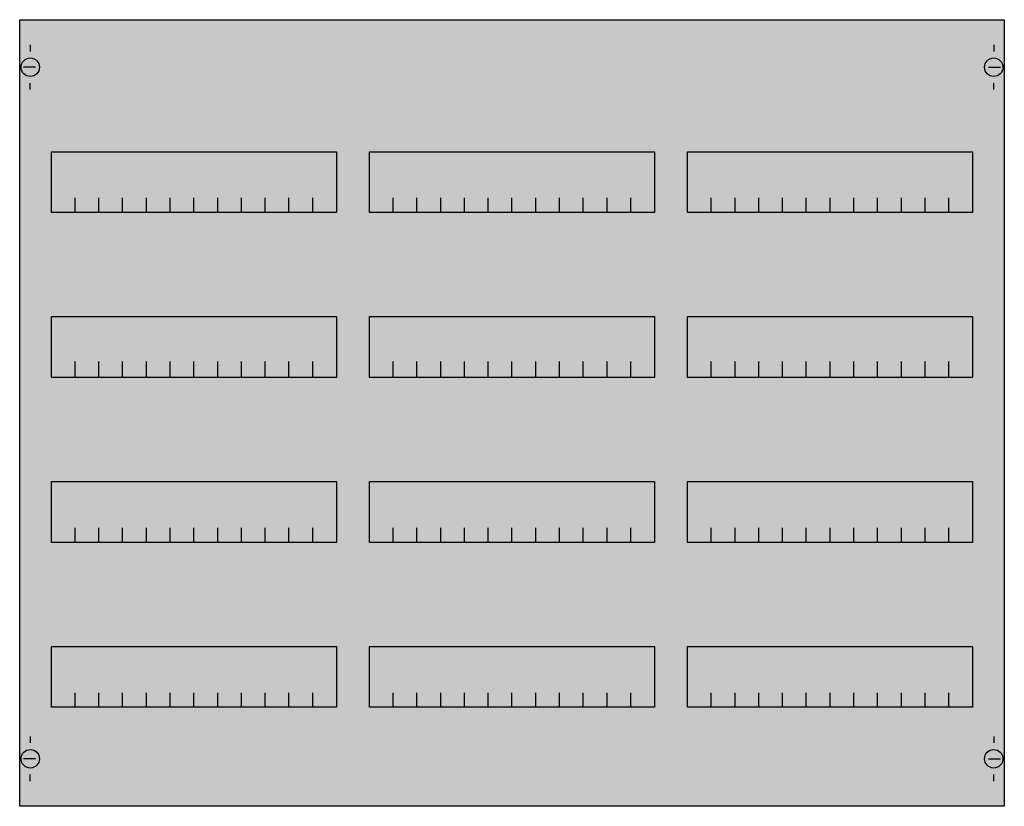
# Model space of a CAD drawing. Extents: x 0.2 to 74.8, y 0.2 to 59.8.
import ezdxf

# ---------------------------------------------------------------- set-up
doc = ezdxf.new("R2010")
doc.units = 0
doc.header["$MEASUREMENT"] = 0
doc.layers.get('0').update_dxf_attribs({"linetype": 'CONTINUOUS'})
doc.layers.add('1', color=7, linetype='CONTINUOUS')
doc.layers.add('10', color=7, linetype='CONTINUOUS')

# ---------------------------------------------------------------- blocks, each defined once
blk = doc.blocks.new('MBG304')
at = {"layer": '1', "color": 7, "linetype": 'CONTINUOUS'}
for p, q in [((1, 57.9), (1, 57.4)), ((74, 57.9), (74, 57.4)), ((1.4, 56.2), (0.5, 56.2)), ((73.6, 56.2), (74.5, 56.2)), ((1, 54.5), (1, 55)), ((74, 54.5), (74, 55)), ((1, 5.5), (1, 5)), ((74, 5.5), (74, 5)), ((1.4, 3.8), (0.5, 3.8)), ((73.6, 3.8), (74.5, 3.8)), ((1, 2.1), (1, 2.6)), ((74, 2.1), (74, 2.6))]:
    blk.add_line(p, q, dxfattribs=at)
for points in [[(74.8, 59.8), (74.8, 0.2), (0.2, 0.2), (0.2, 59.8)], [(24.2, 49.8), (24.2, 45.2), (2.6, 45.2), (2.6, 49.8)], [(48.3, 49.8), (48.3, 45.2), (26.7, 45.2), (26.7, 49.8)], [(72.4, 49.8), (72.4, 45.2), (50.8, 45.2), (50.8, 49.8)], [(24.2, 37.3), (24.2, 32.7), (2.6, 32.7), (2.6, 37.3)], [(48.3, 37.3), (48.3, 32.7), (26.7, 32.7), (26.7, 37.3)], [(72.4, 37.3), (72.4, 32.7), (50.8, 32.7), (50.8, 37.3)], [(24.2, 24.8), (24.2, 20.2), (2.6, 20.2), (2.6, 24.8)], [(48.3, 24.8), (48.3, 20.2), (26.7, 20.2), (26.7, 24.8)], [(72.4, 24.8), (72.4, 20.2), (50.8, 20.2), (50.8, 24.8)], [(24.2, 12.3), (24.2, 7.7), (2.6, 7.7), (2.6, 12.3)], [(48.3, 12.3), (48.3, 7.7), (26.7, 7.7), (26.7, 12.3)], [(72.4, 12.3), (72.4, 7.7), (50.8, 7.7), (50.8, 12.3)]]:
    blk.add_lwpolyline(points, close=True, dxfattribs=at)
for points in [[(4.4, 45.2), (4.4, 46.3)], [(6.2, 45.2), (6.2, 46.3), (6.2, 46.3)], [(8, 45.2), (8, 46.3)], [(9.8, 45.2), (9.8, 46.3)], [(11.6, 45.2), (11.6, 46.3)], [(13.4, 45.2), (13.4, 46.3)], [(15.2, 45.2), (15.2, 46.3)], [(17, 45.2), (17, 46.3)], [(18.8, 45.2), (18.8, 46.3)], [(20.6, 45.2), (20.6, 46.3)], [(22.4, 45.2), (22.4, 46.3)], [(28.5, 45.2), (28.5, 46.3)], [(30.3, 45.2), (30.3, 46.3), (30.3, 46.3)], [(32.1, 45.2), (32.1, 46.3)], [(33.9, 45.2), (33.9, 46.3)], [(35.7, 45.2), (35.7, 46.3)], [(37.5, 45.2), (37.5, 46.3)], [(39.3, 45.2), (39.3, 46.3)], [(41.1, 45.2), (41.1, 46.3)], [(42.9, 45.2), (42.9, 46.3)], [(44.7, 45.2), (44.7, 46.3)], [(46.5, 45.2), (46.5, 46.3)], [(52.6, 45.2), (52.6, 46.3)], [(54.4, 45.2), (54.4, 46.3), (54.4, 46.3)], [(56.2, 45.2), (56.2, 46.3)], [(58, 45.2), (58, 46.3)], [(59.8, 45.2), (59.8, 46.3)], [(61.6, 45.2), (61.6, 46.3)], [(63.4, 45.2), (63.4, 46.3)], [(65.2, 45.2), (65.2, 46.3)], [(67, 45.2), (67, 46.3)], [(68.8, 45.2), (68.8, 46.3)], [(70.6, 45.2), (70.6, 46.3)], [(4.4, 32.8), (4.4, 33.9)], [(4.4, 32.8), (4.4, 33.9)], [(4.4, 32.7), (4.4, 33.8)], [(6.2, 32.8), (6.2, 33.9), (6.2, 33.9)], [(6.2, 32.8), (6.2, 33.9), (6.2, 33.9)], [(6.2, 32.7), (6.2, 33.8), (6.2, 33.8)], [(8, 32.8), (8, 33.9)], [(8, 32.8), (8, 33.9)], [(8, 32.7), (8, 33.8)], [(9.8, 32.8), (9.8, 33.9)], [(9.8, 32.8), (9.8, 33.9)], [(9.8, 32.7), (9.8, 33.8)], [(11.6, 32.8), (11.6, 33.9)], [(11.6, 32.8), (11.6, 33.9)], [(11.6, 32.7), (11.6, 33.8)], [(13.4, 32.8), (13.4, 33.9)], [(13.4, 32.8), (13.4, 33.9)], [(13.4, 32.7), (13.4, 33.8)], [(15.2, 32.8), (15.2, 33.9)], [(15.2, 32.8), (15.2, 33.9)], [(15.2, 32.7), (15.2, 33.8)], [(17, 32.8), (17, 33.9)], [(17, 32.8), (17, 33.9)], [(17, 32.7), (17, 33.8)], [(18.8, 32.8), (18.8, 33.9)], [(18.8, 32.8), (18.8, 33.9)], [(18.8, 32.7), (18.8, 33.8)], [(20.6, 32.8), (20.6, 33.9)], [(20.6, 32.8), (20.6, 33.9)], [(20.6, 32.7), (20.6, 33.8)], [(22.4, 32.8), (22.4, 33.9)], [(22.4, 32.8), (22.4, 33.9)], [(22.4, 32.7), (22.4, 33.8)], [(28.5, 32.8), (28.5, 33.9)], [(28.5, 32.8), (28.5, 33.9)], [(28.5, 32.7), (28.5, 33.8)], [(30.3, 32.8), (30.3, 33.9), (30.3, 33.9)], [(30.3, 32.8), (30.3, 33.9), (30.3, 33.9)], [(30.3, 32.7), (30.3, 33.8), (30.3, 33.8)], [(32.1, 32.8), (32.1, 33.9)], [(32.1, 32.8), (32.1, 33.9)], [(32.1, 32.7), (32.1, 33.8)], [(33.9, 32.8), (33.9, 33.9)], [(33.9, 32.8), (33.9, 33.9)], [(33.9, 32.7), (33.9, 33.8)], [(35.7, 32.8), (35.7, 33.9)], [(35.7, 32.8), (35.7, 33.9)], [(35.7, 32.7), (35.7, 33.8)], [(37.5, 32.8), (37.5, 33.9)], [(37.5, 32.8), (37.5, 33.9)], [(37.5, 32.7), (37.5, 33.8)], [(39.3, 32.8), (39.3, 33.9)], [(39.3, 32.8), (39.3, 33.9)], [(39.3, 32.7), (39.3, 33.8)], [(41.1, 32.8), (41.1, 33.9)], [(41.1, 32.8), (41.1, 33.9)], [(41.1, 32.7), (41.1, 33.8)], [(42.9, 32.8), (42.9, 33.9)], [(42.9, 32.8), (42.9, 33.9)], [(42.9, 32.7), (42.9, 33.8)], [(44.7, 32.8), (44.7, 33.9)], [(44.7, 32.8), (44.7, 33.9)], [(44.7, 32.7), (44.7, 33.8)], [(46.5, 32.8), (46.5, 33.9)], [(46.5, 32.8), (46.5, 33.9)], [(46.5, 32.7), (46.5, 33.8)], [(52.6, 32.8), (52.6, 33.9)], [(52.6, 32.8), (52.6, 33.9)], [(52.6, 32.7), (52.6, 33.8)], [(54.4, 32.8), (54.4, 33.9), (54.4, 33.9)], [(54.4, 32.8), (54.4, 33.9), (54.4, 33.9)], [(54.4, 32.7), (54.4, 33.8), (54.4, 33.8)], [(56.2, 32.8), (56.2, 33.9)], [(56.2, 32.8), (56.2, 33.9)], [(56.2, 32.7), (56.2, 33.8)], [(58, 32.8), (58, 33.9)], [(58, 32.8), (58, 33.9)], [(58, 32.7), (58, 33.8)], [(59.8, 32.8), (59.8, 33.9)], [(59.8, 32.8), (59.8, 33.9)], [(59.8, 32.7), (59.8, 33.8)], [(61.6, 32.8), (61.6, 33.9)], [(61.6, 32.8), (61.6, 33.9)], [(61.6, 32.7), (61.6, 33.8)], [(63.4, 32.8), (63.4, 33.9)], [(63.4, 32.8), (63.4, 33.9)], [(63.4, 32.7), (63.4, 33.8)], [(65.2, 32.8), (65.2, 33.9)], [(65.2, 32.8), (65.2, 33.9)], [(65.2, 32.7), (65.2, 33.8)], [(67, 32.8), (67, 33.9)], [(67, 32.8), (67, 33.9)], [(67, 32.7), (67, 33.8)], [(68.8, 32.8), (68.8, 33.9)], [(68.8, 32.8), (68.8, 33.9)], [(68.8, 32.7), (68.8, 33.8)], [(70.6, 32.8), (70.6, 33.9)], [(70.6, 32.8), (70.6, 33.9)], [(70.6, 32.7), (70.6, 33.8)], [(4.4, 20.2), (4.4, 21.3)], [(6.2, 20.2), (6.2, 21.3), (6.2, 21.3)], [(8, 20.2), (8, 21.3)], [(9.8, 20.2), (9.8, 21.3)], [(11.6, 20.2), (11.6, 21.3)], [(13.4, 20.2), (13.4, 21.3)], [(15.2, 20.2), (15.2, 21.3)], [(17, 20.2), (17, 21.3)], [(18.8, 20.2), (18.8, 21.3)], [(20.6, 20.2), (20.6, 21.3)], [(22.4, 20.2), (22.4, 21.3)], [(28.5, 20.2), (28.5, 21.3)], [(30.3, 20.2), (30.3, 21.3), (30.3, 21.3)], [(32.1, 20.2), (32.1, 21.3)], [(33.9, 20.2), (33.9, 21.3)], [(35.7, 20.2), (35.7, 21.3)], [(37.5, 20.2), (37.5, 21.3)], [(39.3, 20.2), (39.3, 21.3)], [(41.1, 20.2), (41.1, 21.3)], [(42.9, 20.2), (42.9, 21.3)], [(44.7, 20.2), (44.7, 21.3)], [(46.5, 20.2), (46.5, 21.3)], [(52.6, 20.2), (52.6, 21.3)], [(54.4, 20.2), (54.4, 21.3), (54.4, 21.3)], [(56.2, 20.2), (56.2, 21.3)], [(58, 20.2), (58, 21.3)], [(59.8, 20.2), (59.8, 21.3)], [(61.6, 20.2), (61.6, 21.3)], [(63.4, 20.2), (63.4, 21.3)], [(65.2, 20.2), (65.2, 21.3)], [(67, 20.2), (67, 21.3)], [(68.8, 20.2), (68.8, 21.3)], [(70.6, 20.2), (70.6, 21.3)], [(4.4, 7.7), (4.4, 8.8)], [(6.2, 7.7), (6.2, 8.8), (6.2, 8.8)], [(8, 7.7), (8, 8.8)], [(9.8, 7.7), (9.8, 8.8)], [(11.6, 7.7), (11.6, 8.8)], [(13.4, 7.7), (13.4, 8.8)], [(15.2, 7.7), (15.2, 8.8)], [(17, 7.7), (17, 8.8)], [(18.8, 7.7), (18.8, 8.8)], [(20.6, 7.7), (20.6, 8.8)], [(22.4, 7.7), (22.4, 8.8)], [(28.5, 7.7), (28.5, 8.8)], [(30.3, 7.7), (30.3, 8.8), (30.3, 8.8)], [(32.1, 7.7), (32.1, 8.8)], [(33.9, 7.7), (33.9, 8.8)], [(35.7, 7.7), (35.7, 8.8)], [(37.5, 7.7), (37.5, 8.8)], [(39.3, 7.7), (39.3, 8.8)], [(41.1, 7.7), (41.1, 8.8)], [(42.9, 7.7), (42.9, 8.8)], [(44.7, 7.7), (44.7, 8.8)], [(46.5, 7.7), (46.5, 8.8)], [(52.6, 7.7), (52.6, 8.8)], [(54.4, 7.7), (54.4, 8.8), (54.4, 8.8)], [(56.2, 7.7), (56.2, 8.8)], [(58, 7.7), (58, 8.8)], [(59.8, 7.7), (59.8, 8.8)], [(61.6, 7.7), (61.6, 8.8)], [(63.4, 7.7), (63.4, 8.8)], [(65.2, 7.7), (65.2, 8.8)], [(67, 7.7), (67, 8.8)], [(68.8, 7.7), (68.8, 8.8)], [(70.6, 7.7), (70.6, 8.8)]]:
    blk.add_lwpolyline(points, dxfattribs=at)
for centre in [(1, 56.2), (74, 56.2), (1, 3.8), (74, 3.8)]:
    blk.add_circle(centre, 0.7, dxfattribs=at)
at = {"layer": '1', "color": 255, "linetype": 'CONTINUOUS'}
blk.add_solid([(74.8, 59.8), (74.8, 0.2), (0.2, 59.8), (0.2, 0.2)], dxfattribs=at)
at = {"layer": '10', "color": 7, "linetype": 'CONTINUOUS'}
for points in [[(74.8, 59.8), (74.8, 0.2), (0.2, 0.2), (0.2, 59.8)], [(24.2, 49.8), (24.2, 45.2), (2.6, 45.2), (2.6, 49.8)], [(48.3, 49.8), (48.3, 45.2), (26.7, 45.2), (26.7, 49.8)], [(72.4, 49.8), (72.4, 45.2), (50.8, 45.2), (50.8, 49.8)], [(24.2, 37.3), (24.2, 32.7), (2.6, 32.7), (2.6, 37.3)], [(48.3, 37.3), (48.3, 32.7), (26.7, 32.7), (26.7, 37.3)], [(72.4, 37.3), (72.4, 32.7), (50.8, 32.7), (50.8, 37.3)], [(24.2, 24.8), (24.2, 20.2), (2.6, 20.2), (2.6, 24.8)], [(48.3, 24.8), (48.3, 20.2), (26.7, 20.2), (26.7, 24.8)], [(72.4, 24.8), (72.4, 20.2), (50.8, 20.2), (50.8, 24.8)], [(24.2, 12.3), (24.2, 7.7), (2.6, 7.7), (2.6, 12.3)], [(48.3, 12.3), (48.3, 7.7), (26.7, 7.7), (26.7, 12.3)], [(72.4, 12.3), (72.4, 7.7), (50.8, 7.7), (50.8, 12.3)]]:
    blk.add_lwpolyline(points, close=True, dxfattribs=at)
for points in [[(4.4, 45.2), (4.4, 46.3)], [(6.2, 45.2), (6.2, 46.3), (6.2, 46.3)], [(8, 45.2), (8, 46.3)], [(9.8, 45.2), (9.8, 46.3)], [(11.6, 45.2), (11.6, 46.3)], [(13.4, 45.2), (13.4, 46.3)], [(15.2, 45.2), (15.2, 46.3)], [(17, 45.2), (17, 46.3)], [(18.8, 45.2), (18.8, 46.3)], [(20.6, 45.2), (20.6, 46.3)], [(22.4, 45.2), (22.4, 46.3)], [(28.5, 45.2), (28.5, 46.3)], [(30.3, 45.2), (30.3, 46.3), (30.3, 46.3)], [(32.1, 45.2), (32.1, 46.3)], [(33.9, 45.2), (33.9, 46.3)], [(35.7, 45.2), (35.7, 46.3)], [(37.5, 45.2), (37.5, 46.3)], [(39.3, 45.2), (39.3, 46.3)], [(41.1, 45.2), (41.1, 46.3)], [(42.9, 45.2), (42.9, 46.3)], [(44.7, 45.2), (44.7, 46.3)], [(46.5, 45.2), (46.5, 46.3)], [(52.6, 45.2), (52.6, 46.3)], [(54.4, 45.2), (54.4, 46.3), (54.4, 46.3)], [(56.2, 45.2), (56.2, 46.3)], [(58, 45.2), (58, 46.3)], [(59.8, 45.2), (59.8, 46.3)], [(61.6, 45.2), (61.6, 46.3)], [(63.4, 45.2), (63.4, 46.3)], [(65.2, 45.2), (65.2, 46.3)], [(67, 45.2), (67, 46.3)], [(68.8, 45.2), (68.8, 46.3)], [(70.6, 45.2), (70.6, 46.3)], [(4.4, 32.8), (4.4, 33.9)], [(4.4, 32.8), (4.4, 33.9)], [(4.4, 32.7), (4.4, 33.8)], [(6.2, 32.8), (6.2, 33.9), (6.2, 33.9)], [(6.2, 32.8), (6.2, 33.9), (6.2, 33.9)], [(6.2, 32.7), (6.2, 33.8), (6.2, 33.8)], [(8, 32.8), (8, 33.9)], [(8, 32.8), (8, 33.9)], [(8, 32.7), (8, 33.8)], [(9.8, 32.8), (9.8, 33.9)], [(9.8, 32.8), (9.8, 33.9)], [(9.8, 32.7), (9.8, 33.8)], [(11.6, 32.8), (11.6, 33.9)], [(11.6, 32.8), (11.6, 33.9)], [(11.6, 32.7), (11.6, 33.8)], [(13.4, 32.8), (13.4, 33.9)], [(13.4, 32.8), (13.4, 33.9)], [(13.4, 32.7), (13.4, 33.8)], [(15.2, 32.8), (15.2, 33.9)], [(15.2, 32.8), (15.2, 33.9)], [(15.2, 32.7), (15.2, 33.8)], [(17, 32.8), (17, 33.9)], [(17, 32.8), (17, 33.9)], [(17, 32.7), (17, 33.8)], [(18.8, 32.8), (18.8, 33.9)], [(18.8, 32.8), (18.8, 33.9)], [(18.8, 32.7), (18.8, 33.8)], [(20.6, 32.8), (20.6, 33.9)], [(20.6, 32.8), (20.6, 33.9)], [(20.6, 32.7), (20.6, 33.8)], [(22.4, 32.8), (22.4, 33.9)], [(22.4, 32.8), (22.4, 33.9)], [(22.4, 32.7), (22.4, 33.8)], [(28.5, 32.8), (28.5, 33.9)], [(28.5, 32.8), (28.5, 33.9)], [(28.5, 32.7), (28.5, 33.8)], [(30.3, 32.8), (30.3, 33.9), (30.3, 33.9)], [(30.3, 32.8), (30.3, 33.9), (30.3, 33.9)], [(30.3, 32.7), (30.3, 33.8), (30.3, 33.8)], [(32.1, 32.8), (32.1, 33.9)], [(32.1, 32.8), (32.1, 33.9)], [(32.1, 32.7), (32.1, 33.8)], [(33.9, 32.8), (33.9, 33.9)], [(33.9, 32.8), (33.9, 33.9)], [(33.9, 32.7), (33.9, 33.8)], [(35.7, 32.8), (35.7, 33.9)], [(35.7, 32.8), (35.7, 33.9)], [(35.7, 32.7), (35.7, 33.8)], [(37.5, 32.8), (37.5, 33.9)], [(37.5, 32.8), (37.5, 33.9)], [(37.5, 32.7), (37.5, 33.8)], [(39.3, 32.8), (39.3, 33.9)], [(39.3, 32.8), (39.3, 33.9)], [(39.3, 32.7), (39.3, 33.8)], [(41.1, 32.8), (41.1, 33.9)], [(41.1, 32.8), (41.1, 33.9)], [(41.1, 32.7), (41.1, 33.8)], [(42.9, 32.8), (42.9, 33.9)], [(42.9, 32.8), (42.9, 33.9)], [(42.9, 32.7), (42.9, 33.8)], [(44.7, 32.8), (44.7, 33.9)], [(44.7, 32.8), (44.7, 33.9)], [(44.7, 32.7), (44.7, 33.8)], [(46.5, 32.8), (46.5, 33.9)], [(46.5, 32.8), (46.5, 33.9)], [(46.5, 32.7), (46.5, 33.8)], [(52.6, 32.8), (52.6, 33.9)], [(52.6, 32.8), (52.6, 33.9)], [(52.6, 32.7), (52.6, 33.8)], [(54.4, 32.8), (54.4, 33.9), (54.4, 33.9)], [(54.4, 32.8), (54.4, 33.9), (54.4, 33.9)], [(54.4, 32.7), (54.4, 33.8), (54.4, 33.8)], [(56.2, 32.8), (56.2, 33.9)], [(56.2, 32.8), (56.2, 33.9)], [(56.2, 32.7), (56.2, 33.8)], [(58, 32.8), (58, 33.9)], [(58, 32.8), (58, 33.9)], [(58, 32.7), (58, 33.8)], [(59.8, 32.8), (59.8, 33.9)], [(59.8, 32.8), (59.8, 33.9)], [(59.8, 32.7), (59.8, 33.8)], [(61.6, 32.8), (61.6, 33.9)], [(61.6, 32.8), (61.6, 33.9)], [(61.6, 32.7), (61.6, 33.8)], [(63.4, 32.8), (63.4, 33.9)], [(63.4, 32.8), (63.4, 33.9)], [(63.4, 32.7), (63.4, 33.8)], [(65.2, 32.8), (65.2, 33.9)], [(65.2, 32.8), (65.2, 33.9)], [(65.2, 32.7), (65.2, 33.8)], [(67, 32.8), (67, 33.9)], [(67, 32.8), (67, 33.9)], [(67, 32.7), (67, 33.8)], [(68.8, 32.8), (68.8, 33.9)], [(68.8, 32.8), (68.8, 33.9)], [(68.8, 32.7), (68.8, 33.8)], [(70.6, 32.8), (70.6, 33.9)], [(70.6, 32.8), (70.6, 33.9)], [(70.6, 32.7), (70.6, 33.8)], [(4.4, 20.2), (4.4, 21.3)], [(6.2, 20.2), (6.2, 21.3), (6.2, 21.3)], [(8, 20.2), (8, 21.3)], [(9.8, 20.2), (9.8, 21.3)], [(11.6, 20.2), (11.6, 21.3)], [(13.4, 20.2), (13.4, 21.3)], [(15.2, 20.2), (15.2, 21.3)], [(17, 20.2), (17, 21.3)], [(18.8, 20.2), (18.8, 21.3)], [(20.6, 20.2), (20.6, 21.3)], [(22.4, 20.2), (22.4, 21.3)], [(28.5, 20.2), (28.5, 21.3)], [(30.3, 20.2), (30.3, 21.3), (30.3, 21.3)], [(32.1, 20.2), (32.1, 21.3)], [(33.9, 20.2), (33.9, 21.3)], [(35.7, 20.2), (35.7, 21.3)], [(37.5, 20.2), (37.5, 21.3)], [(39.3, 20.2), (39.3, 21.3)], [(41.1, 20.2), (41.1, 21.3)], [(42.9, 20.2), (42.9, 21.3)], [(44.7, 20.2), (44.7, 21.3)], [(46.5, 20.2), (46.5, 21.3)], [(52.6, 20.2), (52.6, 21.3)], [(54.4, 20.2), (54.4, 21.3), (54.4, 21.3)], [(56.2, 20.2), (56.2, 21.3)], [(58, 20.2), (58, 21.3)], [(59.8, 20.2), (59.8, 21.3)], [(61.6, 20.2), (61.6, 21.3)], [(63.4, 20.2), (63.4, 21.3)], [(65.2, 20.2), (65.2, 21.3)], [(67, 20.2), (67, 21.3)], [(68.8, 20.2), (68.8, 21.3)], [(70.6, 20.2), (70.6, 21.3)], [(4.4, 7.7), (4.4, 8.8)], [(6.2, 7.7), (6.2, 8.8), (6.2, 8.8)], [(8, 7.7), (8, 8.8)], [(9.8, 7.7), (9.8, 8.8)], [(11.6, 7.7), (11.6, 8.8)], [(13.4, 7.7), (13.4, 8.8)], [(15.2, 7.7), (15.2, 8.8)], [(17, 7.7), (17, 8.8)], [(18.8, 7.7), (18.8, 8.8)], [(20.6, 7.7), (20.6, 8.8)], [(22.4, 7.7), (22.4, 8.8)], [(28.5, 7.7), (28.5, 8.8)], [(30.3, 7.7), (30.3, 8.8), (30.3, 8.8)], [(32.1, 7.7), (32.1, 8.8)], [(33.9, 7.7), (33.9, 8.8)], [(35.7, 7.7), (35.7, 8.8)], [(37.5, 7.7), (37.5, 8.8)], [(39.3, 7.7), (39.3, 8.8)], [(41.1, 7.7), (41.1, 8.8)], [(42.9, 7.7), (42.9, 8.8)], [(44.7, 7.7), (44.7, 8.8)], [(46.5, 7.7), (46.5, 8.8)], [(52.6, 7.7), (52.6, 8.8)], [(54.4, 7.7), (54.4, 8.8), (54.4, 8.8)], [(56.2, 7.7), (56.2, 8.8)], [(58, 7.7), (58, 8.8)], [(59.8, 7.7), (59.8, 8.8)], [(61.6, 7.7), (61.6, 8.8)], [(63.4, 7.7), (63.4, 8.8)], [(65.2, 7.7), (65.2, 8.8)], [(67, 7.7), (67, 8.8)], [(68.8, 7.7), (68.8, 8.8)], [(70.6, 7.7), (70.6, 8.8)]]:
    blk.add_lwpolyline(points, dxfattribs=at)
at = {"layer": '10', "color": 255, "linetype": 'CONTINUOUS'}
blk.add_solid([(74.8, 59.8), (74.8, 0.2), (0.2, 59.8), (0.2, 0.2)], dxfattribs=at)

msp = doc.modelspace()

# ---------------------------------------------------------------- block references
msp.add_blockref('MBG304', (0, 0))

doc.saveas('drawing.dxf')
